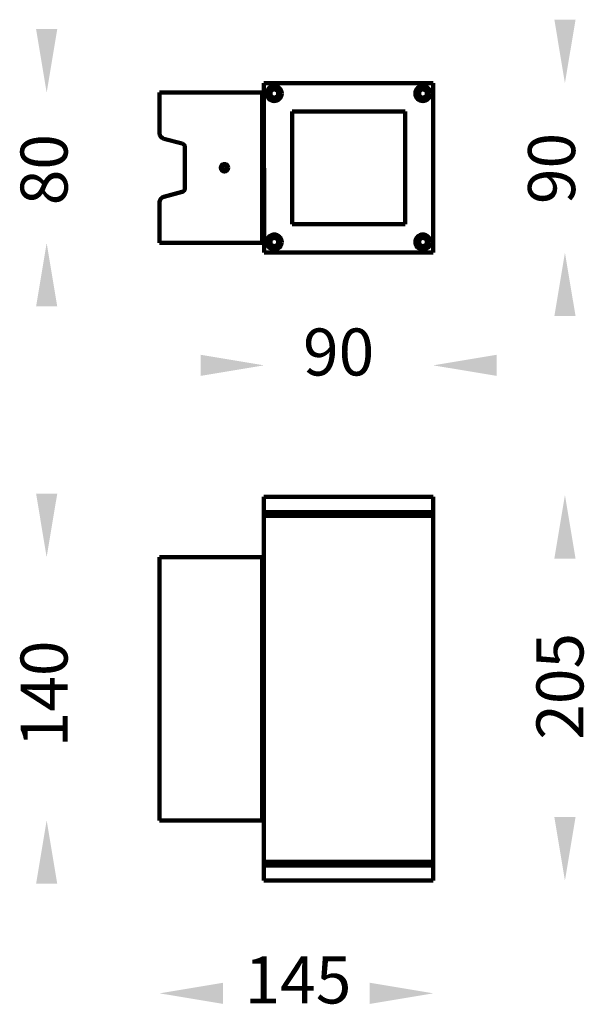
# Model space of a CAD drawing. Units: millimetres. Extents: x 6697 to 6997, y 2293 to 2817.
import ezdxf

# ---------------------------------------------------------------- set-up
doc = ezdxf.new("R2010")
doc.units = ezdxf.units.MM
doc.layers.add('绘图层', color=7, linetype='Continuous', lineweight=25)
doc.styles.get("Standard").update_dxf_attribs({"font": 'BROWA.TTF'})

msp = doc.modelspace()

# ---------------------------------------------------------------- linework, layer by layer
at = {"color": 7, "linetype": 'Continuous', "lineweight": 211}
for p, q in [((6771.11, 2778.31), (6825.61, 2778.31)), ((6771.11, 2778.31), (6771.11, 2756.65)), ((6825.61, 2778.31), (6825.61, 2698.31)), ((6773.36, 2753.74), (6783.14, 2751.2)), ((6784.63, 2727.36), (6784.63, 2749.26)), ((6783.14, 2725.42), (6773.36, 2722.88)), ((6771.11, 2719.98), (6771.11, 2698.31)), ((6771.11, 2698.31), (6825.61, 2698.31)), ((6771.11, 2531.22), (6825.61, 2531.22)), ((6825.61, 2391.22), (6825.61, 2531.22)), ((6825.61, 2391.22), (6771.11, 2391.22))]:
    msp.add_line(p, q, dxfattribs=at)
at = {"lineweight": 211}
for p, q in [((6826.61, 2555.22), (6826.61, 2553.22)), ((6826.61, 2553.22), (6916.61, 2553.22)), ((6916.61, 2555.22), (6916.61, 2553.22)), ((6916.61, 2555.22), (6916.61, 2553.22)), ((6826.61, 2369.22), (6916.61, 2369.22)), ((6826.61, 2369.22), (6916.61, 2369.22)), ((6916.61, 2367.22), (6916.61, 2369.22)), ((6916.61, 2367.22), (6916.61, 2369.22))]:
    msp.add_line(p, q, dxfattribs=at)
at = {"color": 7, "linetype": 'Continuous', "lineweight": 211}
for centre, start, end in [((6774.11, 2756.65), 180, 255.4298), ((6774.11, 2719.98), 104.5702, 180)]:
    msp.add_arc(centre, 3, start, end, dxfattribs=at)
for centre, start_param, end_param in [((6782.64, 2749.26), -1.570796, -0.253674), ((6782.64, 2727.36), -2.887919, -1.570796)]:
    msp.add_ellipse(centre, major_axis=(0, 2), ratio=0.997441, start_param=start_param, end_param=end_param, dxfattribs=at)
for points in [[(6980.99, 2817.06), (6992.24, 2817.06), (6986.61, 2783.31)], [(6705.49, 2812.06), (6716.74, 2812.06), (6711.11, 2778.31)], [(6705.49, 2664.56), (6716.74, 2664.56), (6711.11, 2698.31)], [(6980.99, 2659.47), (6992.24, 2659.47), (6986.61, 2693.22)], [(6792.91, 2638.85), (6792.91, 2627.6), (6826.66, 2633.22)], [(6950.36, 2638.85), (6950.36, 2627.6), (6916.61, 2633.22)], [(6705.49, 2564.97), (6716.74, 2564.97), (6711.11, 2531.22)], [(6980.99, 2530.47), (6992.24, 2530.47), (6986.61, 2564.22)], [(6705.49, 2357.47), (6716.74, 2357.47), (6711.11, 2391.22)], [(6980.99, 2392.97), (6992.24, 2392.97), (6986.61, 2359.22)], [(6804.86, 2304.85), (6804.86, 2293.6), (6771.11, 2299.22)], [(6882.86, 2304.85), (6882.86, 2293.6), (6916.61, 2299.22)]]:
    msp.add_solid(points)
at = {"layer": '绘图层', "lineweight": 211}
for p, q in [((6826.66, 2693.22), (6826.61, 2783.31)), ((6826.61, 2783.31), (6916.61, 2783.31)), ((6916.61, 2783.31), (6916.61, 2693.22)), ((6841.61, 2768.31), (6841.61, 2708.31)), ((6841.61, 2768.31), (6901.61, 2768.31)), ((6901.61, 2768.31), (6901.61, 2708.31)), ((6841.61, 2708.31), (6901.61, 2708.31)), ((6826.66, 2693.22), (6916.61, 2693.22)), ((6826.61, 2563.22), (6826.61, 2555.22)), ((6826.61, 2563.22), (6916.61, 2563.22)), ((6916.61, 2563.22), (6916.61, 2555.22)), ((6916.61, 2555.22), (6826.61, 2555.22)), ((6826.61, 2555.22), (6830.11, 2555.22)), ((6826.61, 2369.22), (6826.61, 2553.22)), ((6916.61, 2553.22), (6826.61, 2553.22)), ((6830.11, 2553.22), (6913.11, 2553.22)), ((6913.11, 2555.22), (6916.61, 2555.22)), ((6916.61, 2553.22), (6916.61, 2369.22)), ((6771.11, 2391.22), (6771.11, 2531.22)), ((6826.61, 2369.22), (6916.61, 2369.22)), ((6916.61, 2369.22), (6826.61, 2369.22)), ((6826.61, 2369.22), (6826.61, 2367.22)), ((6826.61, 2359.22), (6826.61, 2367.22)), ((6916.61, 2367.22), (6826.61, 2367.22)), ((6830.11, 2369.22), (6913.11, 2369.22)), ((6830.11, 2369.22), (6913.11, 2369.22)), ((6913.11, 2367.22), (6916.61, 2367.22)), ((6916.61, 2359.22), (6916.61, 2367.22)), ((6826.61, 2359.22), (6916.61, 2359.22))]:
    msp.add_line(p, q, dxfattribs=at)
for points in [[(6832.11, 2780.17), (6830.07, 2778.99), (6830.07, 2776.63), (6832.11, 2775.45), (6834.15, 2776.63), (6834.15, 2778.99)], [(6911.11, 2780.17), (6909.07, 2778.99), (6909.07, 2776.63), (6911.11, 2775.45), (6913.15, 2776.63), (6913.15, 2778.99)], [(6805.63, 2739.67), (6804.46, 2738.99), (6804.46, 2737.63), (6805.63, 2736.95), (6806.8, 2737.63), (6806.8, 2738.99)], [(6832.11, 2701.17), (6830.07, 2699.99), (6830.07, 2697.63), (6832.11, 2696.45), (6834.15, 2697.63), (6834.15, 2699.99)], [(6911.11, 2701.17), (6909.07, 2699.99), (6909.07, 2697.63), (6911.11, 2696.45), (6913.15, 2697.63), (6913.15, 2699.99)]]:
    msp.add_lwpolyline(points, close=True, dxfattribs=at)
for centre, radius in [((6832.11, 2777.81), 4), ((6832.11, 2777.81), 3.51), ((6911.11, 2777.81), 4), ((6911.11, 2777.81), 3.51), ((6805.63, 2738.31), 2), ((6832.11, 2698.81), 4), ((6832.11, 2698.81), 3.51), ((6911.11, 2698.81), 4), ((6911.11, 2698.81), 3.51)]:
    msp.add_circle(centre, radius, dxfattribs=at)

# ---------------------------------------------------------------- texts
at = {"linetype": 'Continuous', "char_height": 25, "rotation": 90}
for s, insert, width, attachment_point in [('{\\fUnilampNew|b0|i0|c0|p2;80}', (6722.22, 2718.37), 79.0981, 7), ('{\\fUnilampNew|b0|i0|c0|p2;90}', (6967, 2719), 52.732, 1), ('{\\fUnilampNew|b0|i0|c0|p2;205}', (6996.46, 2434.1), 79.0981, 7), ('{\\fUnilampNew|b0|i0|c0|p2;140}', (6722.22, 2430.08), 79.0981, 7)]:
    msp.add_mtext(s, dxfattribs=dict(at, insert=insert, width=width, attachment_point=attachment_point))
at = {"linetype": 'Continuous', "char_height": 25, "width": 52.732, "attachment_point": 1}
for s, insert in [('{\\fUnilampNew|b0|i0|c0|p2;90}', (6847.38, 2652.83)), ('{\\fUnilampNew|b0|i0|c0|p2;145}', (6816.3, 2318.83))]:
    msp.add_mtext(s, dxfattribs=dict(at, insert=insert))

doc.saveas('drawing.dxf')
